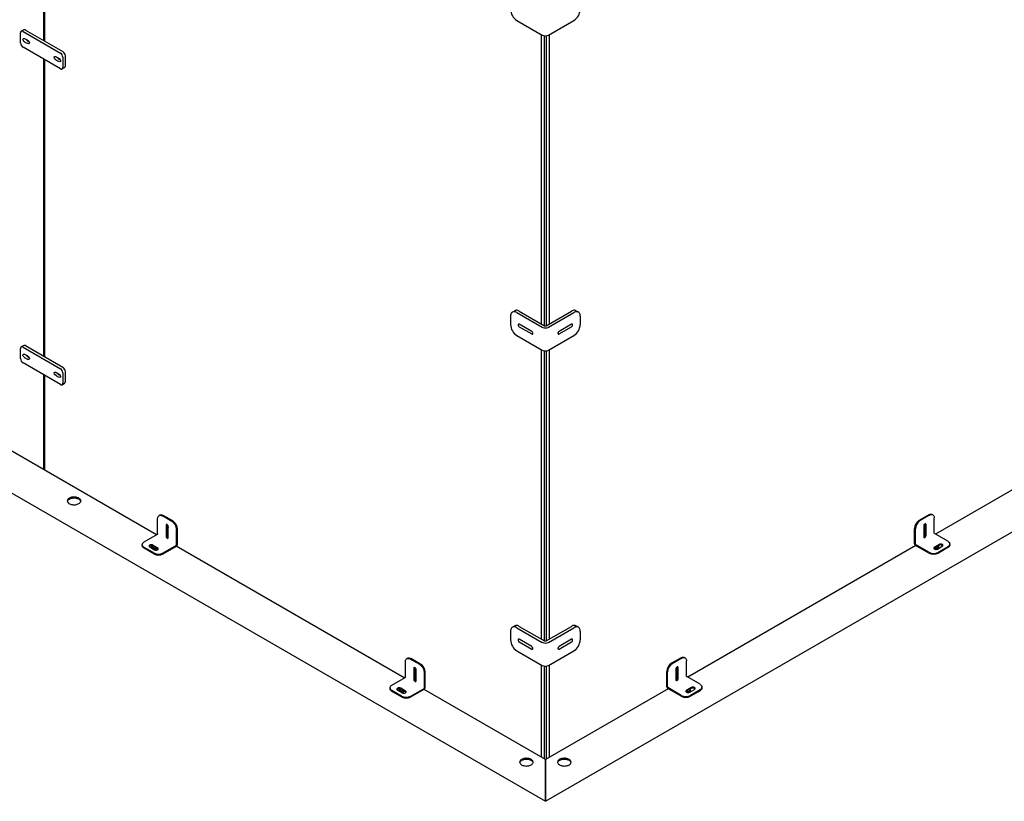
# Model space of a CAD drawing. Units: inches. Extents: x 1405 to 3218, y 39 to 1417.
# Drawn here: x 2852 to 2962, y 766 to 853 of the extents above; entities that cross this region are included whole.
import ezdxf

# ---------------------------------------------------------------- set-up
doc = ezdxf.new("R2010")
doc.units = ezdxf.units.IN
doc.header["$LTSCALE"] = 96
doc.header["$MEASUREMENT"] = 0

msp = doc.modelspace()

# ---------------------------------------------------------------- linework, layer by layer
at = {"color": 7, "linetype": 'Continuous', "lineweight": 25}
for p, q in [((2854.44, 850.94), (2854.44, 884.13)), ((2854.53, 884.08), (2854.53, 850.89)), ((2907.33, 853.18), (2910.15, 851.55)), ((2910.88, 851.55), (2913.71, 853.18)), ((2852.21, 852.13), (2851.93, 851.97)), ((2852.13, 851.95), (2856.31, 849.54)), ((2852.41, 852.11), (2856.59, 849.7)), ((2851.85, 850.67), (2851.85, 851.79)), ((2910.07, 819.27), (2910.07, 851.59)), ((2910.4, 819.08), (2910.4, 851.47)), ((2910.64, 819.09), (2910.64, 851.47)), ((2910.98, 819.28), (2910.98, 851.6)), ((2856.31, 847.78), (2852.13, 850.19)), ((2854.44, 815.67), (2854.44, 848.85)), ((2854.53, 848.8), (2854.53, 815.62)), ((2856.59, 849.06), (2856.59, 847.94)), ((2856.86, 849.22), (2856.86, 848.1)), ((2856.5, 847.76), (2856.78, 847.92)), ((2910.52, 765.93), (3052.95, 848.15)), ((2800.96, 829.17), (2910.52, 765.93)), ((2906.62, 820.13), (2906.62, 819.19)), ((2907.1, 820.75), (2906.83, 820.59)), ((2907.33, 820.54), (2910.15, 818.91)), ((2907.6, 820.7), (2910.43, 819.07)), ((2910.6, 819.07), (2913.43, 820.7)), ((2910.88, 818.91), (2913.71, 820.54)), ((2914.21, 820.59), (2913.93, 820.75)), ((2914.41, 820.13), (2914.41, 819.19)), ((2908.99, 818.44), (2907.59, 819.24)), ((2907.59, 818.95), (2908.99, 818.15)), ((2913.44, 819.24), (2912.05, 818.44)), ((2912.05, 818.15), (2913.44, 818.95)), ((2907.33, 817.96), (2910.15, 816.33)), ((2910.88, 816.33), (2913.71, 817.96)), ((2852.21, 816.86), (2851.93, 816.7)), ((2852.13, 816.68), (2856.31, 814.27)), ((2852.41, 816.84), (2856.59, 814.43)), ((2851.85, 815.39), (2851.85, 816.52)), ((2910.07, 784.06), (2910.07, 816.38)), ((2910.4, 783.87), (2910.4, 816.25)), ((2910.64, 783.87), (2910.64, 816.26)), ((2910.98, 784.07), (2910.98, 816.39)), ((2856.31, 812.5), (2852.13, 814.91)), ((2854.44, 802.97), (2854.44, 813.58)), ((2854.53, 813.53), (2854.53, 802.92)), ((2856.59, 813.79), (2856.59, 812.66)), ((2856.86, 813.95), (2856.86, 812.82)), ((2856.5, 812.48), (2856.78, 812.64)), ((2867.04, 795.7), (2841.3, 810.56)), ((2979.82, 810.61), (2954.13, 795.78)), ((2867.42, 797.91), (2867.34, 797.86)), ((2953.38, 797.95), (2952.32, 797.34)), ((2953.46, 797.9), (2952.4, 797.29)), ((2953.84, 797.94), (2953.75, 797.99)), ((2867.18, 795.8), (2867.18, 797.52)), ((2868.77, 797.21), (2867.71, 797.82)), ((2868.86, 797.26), (2867.8, 797.87)), ((2868.2, 796.82), (2868.2, 795.6)), ((2952.97, 795.68), (2952.97, 796.9)), ((2953.06, 795.63), (2953.06, 796.85)), ((2953.99, 795.88), (2953.99, 797.6)), ((2865.68, 794.91), (2867.17, 795.77)), ((2868.12, 796.77), (2868.12, 795.55)), ((2868.37, 795.4), (2868.37, 796.63)), ((2869.3, 794.57), (2869.3, 796.29)), ((2869.39, 794.62), (2869.39, 796.34)), ((2951.79, 794.7), (2951.79, 796.42)), ((2951.87, 794.65), (2951.87, 796.37)), ((2952.81, 796.71), (2952.81, 795.48)), ((2955.5, 794.99), (2954.01, 795.85)), ((2865.46, 794.6), (2865.46, 794.5)), ((2953.38, 793.76), (2951.89, 794.62)), ((2954.53, 794.63), (2954, 794.32)), ((2955.72, 794.58), (2955.72, 794.68)), ((2866.74, 793.68), (2865.68, 794.29)), ((2866.74, 793.58), (2865.68, 794.2)), ((2866.29, 794.35), (2866.83, 794.04)), ((2866.48, 794.36), (2866.48, 794.31)), ((2867.18, 794.24), (2866.65, 794.55)), ((2866.96, 794.27), (2866.7, 794.42)), ((2867.18, 794.15), (2867.08, 794.2)), ((2867.8, 793.68), (2869.29, 794.54)), ((2867.8, 793.58), (2869.29, 794.44)), ((2894.74, 779.71), (2869.25, 794.42)), ((2951.92, 794.5), (2926.43, 779.79)), ((2953.38, 793.67), (2951.89, 794.53)), ((2954.29, 794.39), (2954.03, 794.25)), ((2954.35, 794.12), (2954.88, 794.43)), ((2954.53, 794.53), (2954.41, 794.47)), ((2955.5, 794.38), (2954.44, 793.76)), ((2955.5, 794.28), (2954.44, 793.67)), ((2954.51, 794.29), (2954.51, 794.34)), ((2906.62, 784.91), (2906.62, 783.98)), ((2907.1, 785.53), (2906.83, 785.37)), ((2907.33, 785.32), (2910.15, 783.69)), ((2907.6, 785.48), (2910.43, 783.85)), ((2910.6, 783.85), (2913.43, 785.48)), ((2910.88, 783.69), (2913.71, 785.32)), ((2914.21, 785.37), (2913.93, 785.53)), ((2914.41, 784.91), (2914.41, 783.98)), ((2908.99, 783.22), (2907.59, 784.03)), ((2907.59, 783.74), (2908.99, 782.93)), ((2913.44, 784.03), (2912.05, 783.22)), ((2912.05, 782.93), (2913.44, 783.74)), ((2907.33, 782.75), (2910.15, 781.12)), ((2910.88, 781.12), (2913.71, 782.75)), ((2894.88, 779.81), (2894.88, 781.53)), ((2895.12, 781.92), (2895.04, 781.87)), ((2896.47, 781.22), (2895.41, 781.83)), ((2896.56, 781.27), (2895.49, 781.88)), ((2925.68, 781.96), (2924.62, 781.35)), ((2925.76, 781.91), (2924.7, 781.3)), ((2926.14, 781.95), (2926.05, 782)), ((2926.29, 779.89), (2926.29, 781.61)), ((2895.82, 780.78), (2895.82, 779.56)), ((2895.9, 780.83), (2895.9, 779.61)), ((2896.07, 779.41), (2896.07, 780.64)), ((2897, 778.58), (2897, 780.3)), ((2897.09, 778.63), (2897.09, 780.35)), ((2910.07, 770.86), (2910.07, 781.17)), ((2910.4, 770.66), (2910.4, 781.04)), ((2910.64, 770.67), (2910.64, 781.04)), ((2910.98, 770.86), (2910.98, 781.17)), ((2924.09, 778.71), (2924.09, 780.43)), ((2924.17, 778.66), (2924.17, 780.38)), ((2925.11, 780.72), (2925.11, 779.49)), ((2925.27, 779.69), (2925.27, 780.91)), ((2925.36, 779.64), (2925.36, 780.86)), ((2893.37, 778.92), (2894.86, 779.78)), ((2927.8, 779), (2926.31, 779.86)), ((2893.15, 778.61), (2893.15, 778.51)), ((2894.43, 777.69), (2893.37, 778.31)), ((2894.43, 777.59), (2893.37, 778.21)), ((2893.99, 778.36), (2894.52, 778.05)), ((2894.15, 778.39), (2894.15, 778.34)), ((2894.88, 778.25), (2894.35, 778.56)), ((2894.62, 778.3), (2894.37, 778.45)), ((2894.88, 778.16), (2894.74, 778.23)), ((2895.49, 777.69), (2896.98, 778.55)), ((2895.49, 777.59), (2896.98, 778.45)), ((2910.52, 770.6), (2896.95, 778.43)), ((2924.23, 778.51), (2910.52, 770.6)), ((2925.68, 777.77), (2924.19, 778.63)), ((2925.68, 777.68), (2924.19, 778.54)), ((2926.3, 778.24), (2926.28, 778.23)), ((2926.83, 778.64), (2926.3, 778.34)), ((2926.53, 778.37), (2926.3, 778.24)), ((2926.65, 778.13), (2927.18, 778.44)), ((2926.83, 778.54), (2926.66, 778.45)), ((2927.8, 778.39), (2926.74, 777.77)), ((2927.8, 778.29), (2926.74, 777.68)), ((2926.75, 778.27), (2926.75, 778.31)), ((2928.02, 778.59), (2928.02, 778.69)), ((2910.52, 770.6), (2910.52, 770.52)), ((2910.52, 770.52), (2910.52, 770.6)), ((2910.52, 767.64), (2910.52, 770.52)), ((2910.52, 770.52), (2910.52, 767.64)), ((2910.52, 767.64), (2910.52, 767.25)), ((2910.52, 767.25), (2910.52, 767.64)), ((2910.52, 767.25), (2910.52, 766.01)), ((2910.52, 766.01), (2910.52, 767.25)), ((2910.52, 766.01), (2910.52, 765.93)), ((2910.52, 765.93), (2910.52, 766.01))]:
    msp.add_line(p, q, dxfattribs=at)
at = {"color": 7, "linetype": 'Continuous', "lineweight": 25, "flags": 128}
for points in [[(2852.13, 851.95), (2852.08, 851.98), (2852.03, 851.99), (2851.98, 851.99), (2851.93, 851.97), (2851.9, 851.94), (2851.87, 851.9), (2851.86, 851.85), (2851.85, 851.79)], [(2856.31, 847.78), (2856.36, 847.75), (2856.41, 847.74), (2856.46, 847.74), (2856.5, 847.76), (2856.54, 847.78), (2856.56, 847.83), (2856.58, 847.88), (2856.59, 847.94)], [(2907.33, 820.54), (2907.24, 820.58), (2907.16, 820.61), (2907.08, 820.63), (2907, 820.63), (2906.92, 820.62), (2906.86, 820.6), (2906.8, 820.57), (2906.74, 820.52), (2906.7, 820.46), (2906.67, 820.39), (2906.64, 820.31), (2906.62, 820.22), (2906.62, 820.13)], [(2907.6, 820.7), (2907.52, 820.74), (2907.44, 820.77), (2907.35, 820.79), (2907.28, 820.79), (2907.2, 820.78), (2907.14, 820.76), (2907.1, 820.75)], [(2913.93, 820.75), (2913.9, 820.76), (2913.83, 820.78), (2913.76, 820.79), (2913.68, 820.79), (2913.6, 820.77), (2913.51, 820.74), (2913.43, 820.7)], [(2914.41, 820.13), (2914.41, 820.22), (2914.39, 820.31), (2914.37, 820.39), (2914.33, 820.46), (2914.29, 820.52), (2914.24, 820.57), (2914.18, 820.6), (2914.11, 820.62), (2914.04, 820.63), (2913.96, 820.63), (2913.88, 820.61), (2913.79, 820.58), (2913.71, 820.54)], [(2907.59, 819.24), (2907.56, 819.26), (2907.53, 819.26), (2907.5, 819.25), (2907.48, 819.22), (2907.47, 819.19), (2907.47, 819.15), (2907.48, 819.1), (2907.5, 819.06), (2907.53, 819.01), (2907.56, 818.98), (2907.59, 818.95)], [(2913.44, 818.95), (2913.47, 818.98), (2913.51, 819.01), (2913.53, 819.06), (2913.55, 819.1), (2913.56, 819.15), (2913.56, 819.19), (2913.55, 819.22), (2913.53, 819.25), (2913.51, 819.26), (2913.47, 819.26), (2913.44, 819.24)], [(2908.99, 818.15), (2909.02, 818.13), (2909.05, 818.13), (2909.08, 818.14), (2909.1, 818.17), (2909.11, 818.2), (2909.11, 818.24), (2909.1, 818.29), (2909.08, 818.33), (2909.05, 818.37), (2909.02, 818.41), (2908.99, 818.44)], [(2912.05, 818.44), (2912.01, 818.41), (2911.98, 818.37), (2911.95, 818.33), (2911.93, 818.29), (2911.92, 818.24), (2911.92, 818.2), (2911.93, 818.17), (2911.95, 818.14), (2911.98, 818.13), (2912.01, 818.13), (2912.05, 818.15)], [(2852.13, 816.68), (2852.08, 816.7), (2852.03, 816.72), (2851.98, 816.71), (2851.93, 816.7), (2851.9, 816.67), (2851.87, 816.63), (2851.86, 816.58), (2851.85, 816.52)], [(2856.31, 812.5), (2856.36, 812.48), (2856.41, 812.46), (2856.46, 812.47), (2856.5, 812.48), (2856.54, 812.51), (2856.56, 812.55), (2856.58, 812.6), (2856.59, 812.66)], [(2857.31, 799.8), (2857.24, 799.75), (2857.18, 799.71), (2857.14, 799.65), (2857.11, 799.6), (2857.09, 799.54), (2857.09, 799.48), (2857.1, 799.42), (2857.12, 799.36), (2857.16, 799.31), (2857.21, 799.26), (2857.27, 799.21), (2857.34, 799.17), (2857.43, 799.13), (2857.51, 799.1), (2857.61, 799.08), (2857.71, 799.07), (2857.81, 799.06), (2857.91, 799.06), (2858.01, 799.07), (2858.11, 799.09), (2858.2, 799.12), (2858.29, 799.15), (2858.37, 799.19), (2858.43, 799.23), (2858.49, 799.28), (2858.53, 799.33), (2858.57, 799.39), (2858.58, 799.45), (2858.59, 799.51), (2858.58, 799.57), (2858.55, 799.62), (2858.51, 799.68), (2858.46, 799.73), (2858.4, 799.78), (2858.33, 799.82), (2858.25, 799.85), (2858.16, 799.88), (2858.06, 799.91), (2857.96, 799.92), (2857.86, 799.93), (2857.76, 799.92), (2857.66, 799.91), (2857.56, 799.9), (2857.47, 799.87), (2857.38, 799.84), (2857.31, 799.8)], [(2857.09, 799.44), (2857.11, 799.49), (2857.14, 799.55), (2857.18, 799.6), (2857.24, 799.65), (2857.31, 799.7), (2857.38, 799.74), (2857.47, 799.77), (2857.56, 799.79), (2857.66, 799.81), (2857.76, 799.82), (2857.86, 799.82), (2857.96, 799.82), (2858.06, 799.8), (2858.16, 799.78), (2858.25, 799.75), (2858.33, 799.72), (2858.4, 799.68), (2858.46, 799.63), (2858.51, 799.58), (2858.55, 799.52), (2858.58, 799.46), (2858.58, 799.44)], [(2867.18, 797.52), (2867.19, 797.6), (2867.2, 797.68), (2867.23, 797.74), (2867.27, 797.8), (2867.31, 797.84), (2867.37, 797.87), (2867.43, 797.89), (2867.49, 797.89), (2867.56, 797.88), (2867.64, 797.86), (2867.71, 797.82)], [(2867.42, 797.91), (2867.45, 797.92), (2867.51, 797.94), (2867.58, 797.94), (2867.65, 797.93), (2867.72, 797.91), (2867.8, 797.87)], [(2953.38, 797.95), (2953.45, 797.99), (2953.53, 798.01), (2953.6, 798.02), (2953.66, 798.02), (2953.72, 798), (2953.75, 797.99)], [(2953.46, 797.9), (2953.54, 797.94), (2953.61, 797.96), (2953.68, 797.98), (2953.75, 797.97), (2953.81, 797.95), (2953.86, 797.92), (2953.91, 797.88), (2953.94, 797.82), (2953.97, 797.76), (2953.99, 797.68), (2953.99, 797.6)], [(2868.37, 796.63), (2868.36, 796.67), (2868.35, 796.72), (2868.33, 796.76), (2868.3, 796.8), (2868.26, 796.83), (2868.23, 796.85), (2868.19, 796.86), (2868.16, 796.86), (2868.14, 796.84), (2868.12, 796.81), (2868.12, 796.77)], [(2868.21, 796.86), (2868.21, 796.86), (2868.2, 796.82)], [(2953.06, 796.85), (2953.05, 796.89), (2953.04, 796.92), (2953.01, 796.94), (2952.98, 796.94), (2952.95, 796.93), (2952.91, 796.91), (2952.88, 796.88), (2952.85, 796.84), (2952.83, 796.8), (2952.81, 796.75), (2952.81, 796.71)], [(2952.97, 796.9), (2952.97, 796.94), (2952.97, 796.94)], [(2868.37, 796.59), (2868.37, 796.55), (2868.37, 796.52)], [(2865.68, 794.29), (2865.61, 794.34), (2865.55, 794.39), (2865.5, 794.45), (2865.47, 794.51), (2865.46, 794.57), (2865.46, 794.63), (2865.47, 794.69), (2865.5, 794.75), (2865.55, 794.81), (2865.61, 794.86), (2865.68, 794.91)], [(2866.65, 794.55), (2866.6, 794.57), (2866.55, 794.59), (2866.49, 794.59), (2866.43, 794.59), (2866.37, 794.58), (2866.32, 794.56), (2866.27, 794.54), (2866.24, 794.51), (2866.23, 794.47), (2866.22, 794.44), (2866.23, 794.4), (2866.26, 794.37), (2866.29, 794.35)], [(2868.12, 795.55), (2868.12, 795.5), (2868.14, 795.46), (2868.16, 795.41), (2868.19, 795.37), (2868.23, 795.34), (2868.26, 795.32), (2868.3, 795.31), (2868.33, 795.32), (2868.35, 795.34), (2868.36, 795.36), (2868.37, 795.4)], [(2952.81, 795.48), (2952.81, 795.45), (2952.83, 795.42), (2952.85, 795.4), (2952.88, 795.39), (2952.91, 795.4), (2952.95, 795.42), (2952.98, 795.45), (2953.01, 795.49), (2953.04, 795.54), (2953.05, 795.58), (2953.06, 795.63)], [(2954.88, 794.43), (2954.92, 794.45), (2954.94, 794.49), (2954.95, 794.52), (2954.95, 794.56), (2954.93, 794.59), (2954.9, 794.62), (2954.86, 794.64), (2954.81, 794.66), (2954.75, 794.67), (2954.69, 794.67), (2954.63, 794.67), (2954.57, 794.65), (2954.53, 794.63)], [(2955.5, 794.99), (2955.57, 794.94), (2955.63, 794.89), (2955.67, 794.83), (2955.7, 794.77), (2955.72, 794.71), (2955.72, 794.65), (2955.7, 794.59), (2955.67, 794.53), (2955.63, 794.47), (2955.57, 794.42), (2955.5, 794.38)], [(2865.68, 794.2), (2865.61, 794.24), (2865.55, 794.3), (2865.5, 794.35), (2865.47, 794.41), (2865.46, 794.47), (2865.46, 794.5)], [(2866.56, 794.48), (2866.55, 794.49), (2866.49, 794.49), (2866.43, 794.49), (2866.37, 794.48), (2866.32, 794.46), (2866.27, 794.44), (2866.24, 794.41), (2866.24, 794.4)], [(2866.62, 794.51), (2866.6, 794.51), (2866.55, 794.48), (2866.52, 794.45), (2866.49, 794.41), (2866.48, 794.37), (2866.48, 794.33), (2866.5, 794.29), (2866.53, 794.26), (2866.58, 794.23), (2866.63, 794.2), (2866.69, 794.18), (2866.76, 794.17), (2866.83, 794.17), (2866.89, 794.18)], [(2866.7, 794.47), (2866.7, 794.47), (2866.66, 794.45), (2866.63, 794.42), (2866.6, 794.39), (2866.6, 794.36), (2866.6, 794.33), (2866.63, 794.3), (2866.66, 794.28), (2866.7, 794.26), (2866.75, 794.24), (2866.81, 794.24), (2866.86, 794.24)], [(2866.83, 794.04), (2866.87, 794.02), (2866.93, 794), (2866.99, 794), (2867.05, 794), (2867.1, 794.01), (2867.16, 794.03), (2867.2, 794.05), (2867.23, 794.08), (2867.25, 794.12), (2867.25, 794.15), (2867.24, 794.18), (2867.22, 794.22), (2867.18, 794.24)], [(2867.24, 794.09), (2867.22, 794.12), (2867.18, 794.15)], [(2954, 794.32), (2953.96, 794.3), (2953.93, 794.27), (2953.92, 794.23), (2953.93, 794.2), (2953.94, 794.16), (2953.98, 794.13), (2954.02, 794.11), (2954.07, 794.09), (2954.13, 794.08), (2954.19, 794.08), (2954.25, 794.09), (2954.3, 794.1), (2954.35, 794.12)], [(2953.93, 794.21), (2953.97, 794.19), (2954.03, 794.17), (2954.1, 794.15), (2954.16, 794.15), (2954.23, 794.15), (2954.3, 794.16), (2954.36, 794.18), (2954.41, 794.2), (2954.46, 794.23), (2954.49, 794.27), (2954.5, 794.31), (2954.51, 794.35), (2954.5, 794.38), (2954.47, 794.42), (2954.44, 794.45), (2954.39, 794.48), (2954.36, 794.49)], [(2954, 794.28), (2954, 794.27), (2954.03, 794.25), (2954.07, 794.23), (2954.13, 794.22), (2954.18, 794.21), (2954.24, 794.22), (2954.29, 794.23), (2954.33, 794.25), (2954.36, 794.27), (2954.38, 794.3), (2954.39, 794.34), (2954.38, 794.37), (2954.36, 794.4), (2954.33, 794.42), (2954.29, 794.44), (2954.29, 794.44)], [(2954.94, 794.48), (2954.93, 794.49), (2954.9, 794.52), (2954.86, 794.54), (2954.81, 794.56), (2954.75, 794.57), (2954.69, 794.58), (2954.63, 794.57), (2954.57, 794.55), (2954.53, 794.53)], [(2955.72, 794.58), (2955.72, 794.55), (2955.7, 794.49), (2955.67, 794.43), (2955.63, 794.38), (2955.57, 794.32), (2955.5, 794.28)], [(2907.33, 785.32), (2907.24, 785.37), (2907.16, 785.4), (2907.08, 785.41), (2907, 785.42), (2906.92, 785.41), (2906.86, 785.39), (2906.8, 785.35), (2906.74, 785.31), (2906.7, 785.25), (2906.67, 785.18), (2906.64, 785.1), (2906.62, 785.01), (2906.62, 784.91)], [(2907.6, 785.48), (2907.52, 785.53), (2907.44, 785.56), (2907.35, 785.58), (2907.28, 785.58), (2907.2, 785.57), (2907.14, 785.55), (2907.1, 785.53)], [(2913.93, 785.53), (2913.9, 785.55), (2913.83, 785.57), (2913.76, 785.58), (2913.68, 785.58), (2913.6, 785.56), (2913.51, 785.53), (2913.43, 785.48)], [(2914.41, 784.91), (2914.41, 785.01), (2914.39, 785.1), (2914.37, 785.18), (2914.33, 785.25), (2914.29, 785.31), (2914.24, 785.35), (2914.18, 785.39), (2914.11, 785.41), (2914.04, 785.42), (2913.96, 785.41), (2913.88, 785.4), (2913.79, 785.37), (2913.71, 785.32)], [(2907.59, 784.03), (2907.56, 784.04), (2907.53, 784.04), (2907.5, 784.03), (2907.48, 784.01), (2907.47, 783.97), (2907.47, 783.93), (2907.48, 783.89), (2907.5, 783.84), (2907.53, 783.8), (2907.56, 783.76), (2907.59, 783.74)], [(2913.44, 783.74), (2913.47, 783.76), (2913.51, 783.8), (2913.53, 783.84), (2913.55, 783.89), (2913.56, 783.93), (2913.56, 783.97), (2913.55, 784.01), (2913.53, 784.03), (2913.51, 784.04), (2913.47, 784.04), (2913.44, 784.03)], [(2908.99, 782.93), (2909.02, 782.92), (2909.05, 782.92), (2909.08, 782.93), (2909.1, 782.95), (2909.11, 782.99), (2909.11, 783.03), (2909.1, 783.07), (2909.08, 783.12), (2909.05, 783.16), (2909.02, 783.2), (2908.99, 783.22)], [(2912.05, 783.22), (2912.01, 783.2), (2911.98, 783.16), (2911.95, 783.12), (2911.93, 783.07), (2911.92, 783.03), (2911.92, 782.99), (2911.93, 782.95), (2911.95, 782.93), (2911.98, 782.92), (2912.01, 782.92), (2912.05, 782.93)], [(2894.88, 781.53), (2894.89, 781.61), (2894.9, 781.69), (2894.93, 781.75), (2894.96, 781.81), (2895.01, 781.85), (2895.06, 781.88), (2895.12, 781.9), (2895.19, 781.9), (2895.26, 781.89), (2895.33, 781.87), (2895.41, 781.83)], [(2895.12, 781.92), (2895.15, 781.93), (2895.21, 781.95), (2895.27, 781.95), (2895.35, 781.94), (2895.42, 781.92), (2895.49, 781.88)], [(2925.68, 781.96), (2925.76, 782), (2925.83, 782.02), (2925.9, 782.03), (2925.97, 782.03), (2926.03, 782.01), (2926.05, 782)], [(2925.76, 781.91), (2925.84, 781.95), (2925.91, 781.98), (2925.98, 781.99), (2926.05, 781.98), (2926.11, 781.96), (2926.17, 781.93), (2926.21, 781.89), (2926.25, 781.83), (2926.27, 781.77), (2926.29, 781.69), (2926.29, 781.61)], [(2896.07, 780.64), (2896.06, 780.68), (2896.05, 780.73), (2896.02, 780.77), (2895.99, 780.81), (2895.96, 780.84), (2895.92, 780.86), (2895.89, 780.87), (2895.86, 780.87), (2895.83, 780.85), (2895.82, 780.82), (2895.82, 780.78)], [(2895.91, 780.87), (2895.91, 780.87), (2895.9, 780.83)], [(2925.36, 780.86), (2925.35, 780.9), (2925.34, 780.93), (2925.32, 780.95), (2925.29, 780.95), (2925.25, 780.94), (2925.22, 780.92), (2925.18, 780.89), (2925.15, 780.85), (2925.13, 780.81), (2925.11, 780.76), (2925.11, 780.72)], [(2925.27, 780.91), (2925.27, 780.95), (2925.27, 780.95)], [(2895.82, 779.56), (2895.82, 779.51), (2895.83, 779.47), (2895.86, 779.42), (2895.89, 779.38), (2895.92, 779.35), (2895.96, 779.33), (2895.99, 779.32), (2896.02, 779.33), (2896.05, 779.35), (2896.06, 779.37), (2896.07, 779.41)], [(2925.11, 779.49), (2925.11, 779.46), (2925.13, 779.43), (2925.15, 779.41), (2925.18, 779.4), (2925.22, 779.41), (2925.25, 779.43), (2925.29, 779.46), (2925.32, 779.5), (2925.34, 779.55), (2925.35, 779.6), (2925.36, 779.64)], [(2893.37, 778.21), (2893.3, 778.25), (2893.25, 778.31), (2893.2, 778.36), (2893.17, 778.42), (2893.16, 778.48), (2893.15, 778.51)], [(2893.37, 778.31), (2893.3, 778.35), (2893.25, 778.4), (2893.2, 778.46), (2893.17, 778.52), (2893.16, 778.58), (2893.16, 778.64), (2893.17, 778.7), (2893.2, 778.76), (2893.25, 778.82), (2893.3, 778.87), (2893.37, 778.92)], [(2894.35, 778.56), (2894.3, 778.58), (2894.24, 778.6), (2894.18, 778.6), (2894.12, 778.6), (2894.07, 778.59), (2894.01, 778.57), (2893.97, 778.55), (2893.94, 778.52), (2893.92, 778.48), (2893.92, 778.45), (2893.93, 778.42), (2893.96, 778.38), (2893.99, 778.36)], [(2894.21, 778.5), (2894.18, 778.5), (2894.12, 778.5), (2894.07, 778.49), (2894.01, 778.47), (2893.97, 778.45), (2893.94, 778.42), (2893.93, 778.41)], [(2894.27, 778.54), (2894.27, 778.54), (2894.22, 778.51), (2894.18, 778.48), (2894.16, 778.44), (2894.15, 778.4), (2894.15, 778.36), (2894.17, 778.32), (2894.2, 778.29), (2894.24, 778.26)], [(2894.37, 778.5), (2894.37, 778.5), (2894.32, 778.48), (2894.29, 778.45), (2894.27, 778.42), (2894.26, 778.39), (2894.27, 778.36), (2894.29, 778.33), (2894.32, 778.3)], [(2894.52, 778.05), (2894.57, 778.03), (2894.63, 778.01), (2894.68, 778.01), (2894.74, 778.01), (2894.8, 778.02), (2894.85, 778.04), (2894.9, 778.06), (2894.93, 778.09), (2894.95, 778.13), (2894.95, 778.16), (2894.94, 778.19), (2894.91, 778.23), (2894.88, 778.25)], [(2894.93, 778.1), (2894.91, 778.13), (2894.88, 778.16)], [(2926.3, 778.34), (2926.26, 778.31), (2926.24, 778.28), (2926.23, 778.24), (2926.23, 778.21), (2926.25, 778.17), (2926.28, 778.14), (2926.32, 778.12), (2926.37, 778.1), (2926.43, 778.09), (2926.49, 778.09), (2926.55, 778.1), (2926.6, 778.11), (2926.65, 778.13)], [(2926.25, 778.25), (2926.28, 778.23), (2926.32, 778.21), (2926.37, 778.2), (2926.43, 778.19), (2926.48, 778.2), (2926.53, 778.21), (2926.58, 778.23), (2926.61, 778.25), (2926.63, 778.28), (2926.64, 778.31), (2926.63, 778.35), (2926.61, 778.37), (2926.58, 778.4), (2926.53, 778.42), (2926.53, 778.42)], [(2926.28, 778.14), (2926.34, 778.13), (2926.41, 778.12), (2926.48, 778.13), (2926.54, 778.14), (2926.61, 778.15), (2926.66, 778.18), (2926.7, 778.21), (2926.73, 778.25), (2926.75, 778.28), (2926.75, 778.32), (2926.74, 778.36), (2926.72, 778.4), (2926.68, 778.43), (2926.63, 778.46), (2926.61, 778.47)], [(2927.18, 778.44), (2927.22, 778.47), (2927.24, 778.5), (2927.25, 778.53), (2927.25, 778.57), (2927.23, 778.6), (2927.2, 778.63), (2927.16, 778.65), (2927.11, 778.67), (2927.05, 778.68), (2926.99, 778.68), (2926.93, 778.68), (2926.88, 778.66), (2926.83, 778.64)], [(2927.24, 778.49), (2927.23, 778.5), (2927.2, 778.53), (2927.16, 778.56), (2927.11, 778.57), (2927.05, 778.58), (2926.99, 778.59), (2926.93, 778.58), (2926.88, 778.57), (2926.83, 778.54)], [(2927.8, 779), (2927.87, 778.95), (2927.93, 778.9), (2927.97, 778.84), (2928, 778.78), (2928.02, 778.72), (2928.02, 778.66), (2928, 778.6), (2927.97, 778.54), (2927.93, 778.49), (2927.87, 778.43), (2927.8, 778.39)], [(2928.02, 778.59), (2928.02, 778.56), (2928, 778.5), (2927.97, 778.44), (2927.93, 778.39), (2927.87, 778.34), (2927.8, 778.29)], [(2907.86, 770.61), (2907.8, 770.57), (2907.74, 770.52), (2907.7, 770.47), (2907.67, 770.41), (2907.65, 770.35), (2907.65, 770.29), (2907.66, 770.23), (2907.68, 770.18), (2907.72, 770.12), (2907.77, 770.07), (2907.83, 770.02), (2907.9, 769.98), (2907.98, 769.94), (2908.07, 769.92), (2908.17, 769.89), (2908.27, 769.88), (2908.37, 769.87), (2908.47, 769.88), (2908.57, 769.89), (2908.67, 769.9), (2908.76, 769.93), (2908.85, 769.96), (2908.93, 770), (2908.99, 770.04), (2909.05, 770.09), (2909.09, 770.15), (2909.12, 770.2), (2909.14, 770.26), (2909.14, 770.32), (2909.13, 770.38), (2909.11, 770.44), (2909.07, 770.49), (2909.02, 770.54), (2908.96, 770.59), (2908.89, 770.63), (2908.81, 770.67), (2908.72, 770.7), (2908.62, 770.72), (2908.52, 770.73), (2908.42, 770.74), (2908.32, 770.74), (2908.22, 770.73), (2908.12, 770.71), (2908.03, 770.68), (2907.94, 770.65), (2907.86, 770.61)], [(2907.65, 770.26), (2907.67, 770.31), (2907.7, 770.36), (2907.74, 770.42), (2907.8, 770.47), (2907.86, 770.51), (2907.94, 770.55), (2908.03, 770.58), (2908.12, 770.61), (2908.22, 770.62), (2908.32, 770.63), (2908.42, 770.64), (2908.52, 770.63), (2908.62, 770.62), (2908.72, 770.6), (2908.81, 770.57), (2908.89, 770.53), (2908.96, 770.49), (2909.02, 770.44), (2909.07, 770.39), (2909.11, 770.34), (2909.13, 770.28), (2909.14, 770.26)], [(2913.17, 770.61), (2913.09, 770.65), (2913.01, 770.68), (2912.91, 770.71), (2912.82, 770.73), (2912.71, 770.74), (2912.61, 770.74), (2912.51, 770.73), (2912.41, 770.72), (2912.32, 770.7), (2912.23, 770.67), (2912.14, 770.63), (2912.07, 770.59), (2912.01, 770.54), (2911.96, 770.49), (2911.92, 770.44), (2911.9, 770.38), (2911.89, 770.32), (2911.89, 770.26), (2911.91, 770.2), (2911.94, 770.15), (2911.98, 770.09), (2912.04, 770.04), (2912.11, 770), (2912.18, 769.96), (2912.27, 769.93), (2912.36, 769.9), (2912.46, 769.89), (2912.56, 769.88), (2912.66, 769.87), (2912.77, 769.88), (2912.86, 769.89), (2912.96, 769.92), (2913.05, 769.94), (2913.13, 769.98), (2913.2, 770.02), (2913.27, 770.07), (2913.32, 770.12), (2913.35, 770.18), (2913.38, 770.23), (2913.39, 770.29), (2913.38, 770.35), (2913.37, 770.41), (2913.34, 770.47), (2913.29, 770.52), (2913.24, 770.57), (2913.17, 770.61)], [(2911.89, 770.26), (2911.9, 770.28), (2911.92, 770.34), (2911.96, 770.39), (2912.01, 770.44), (2912.07, 770.49), (2912.14, 770.53), (2912.23, 770.57), (2912.32, 770.6), (2912.41, 770.62), (2912.51, 770.63), (2912.61, 770.64), (2912.71, 770.63), (2912.82, 770.62), (2912.91, 770.61), (2913.01, 770.58), (2913.09, 770.55), (2913.17, 770.51), (2913.24, 770.47), (2913.29, 770.42), (2913.34, 770.36), (2913.37, 770.31), (2913.38, 770.26)]]:
    msp.add_lwpolyline(points, dxfattribs=at)
at = {"color": 7, "linetype": 'Continuous', "lineweight": 25}
for centre, radius, start, end in [((2908.15, 854.47), 1.53, 182.5201, 237.4799), ((2912.88, 854.47), 1.53, 302.5202, 357.4798), ((2852.29, 851.95), 0.198, 54.3824, 114.3071), ((2910.52, 852.25), 0.794, 242.4805, 297.5195), ((2852.46, 850.7), 0.605, 182.6055, 237.3945), ((2856.26, 849.19), 0.605, 2.6055, 57.3945), ((2855.98, 849.03), 0.605, 2.6055, 57.3945), ((2856.68, 848.07), 0.189, 304.0564, 7.2558), ((2908.15, 819.26), 1.53, 182.5201, 237.4799), ((2910.52, 819.61), 0.794, 242.4805, 297.5195), ((2910.52, 819.24), 0.192, 242.6097, 297.3903), ((2912.88, 819.26), 1.53, 302.5202, 357.4798), ((2852.29, 816.68), 0.198, 54.3824, 114.3071), ((2910.52, 817.04), 0.794, 242.4805, 297.5195), ((2852.46, 815.42), 0.605, 182.6055, 237.3945), ((2856.26, 813.92), 0.605, 2.6055, 57.3945), ((2855.98, 813.76), 0.605, 2.6055, 57.3945), ((2856.68, 812.8), 0.189, 304.0564, 7.2558), ((2868.16, 796.24), 1.15, 2.4873, 57.5127), ((2868.24, 796.29), 1.15, 2.4873, 57.5127), ((2952.93, 796.37), 1.15, 122.4871, 177.5129), ((2953.02, 796.32), 1.15, 122.4871, 177.5129), ((2867.15, 795.8), 0.0369, 302.6055, 357.3945), ((2868.27, 796.38), 0.28, 69.1183, 103.5159), ((2868.93, 796.38), 0.886, 214.6107, 230.4989), ((2952.78, 796.45), 0.212, 27.1147, 83.8718), ((2952.02, 796.46), 0.999, 321.4908, 341.516), ((2954.03, 795.88), 0.0369, 182.6055, 237.3945), ((2868.45, 795.59), 0.246, 179.7831, 249.7183), ((2869.17, 794.63), 0.221, 302.6055, 357.3945), ((2952.01, 794.71), 0.221, 182.6055, 237.3945), ((2951.91, 794.65), 0.0369, 182.6055, 237.3945), ((2952.72, 795.68), 0.253, 291.4541, 359.0445), ((2866.63, 794.32), 0.151, 184.2257, 235.3476), ((2866.81, 794.65), 0.522, 248.0534, 279.3952), ((2867.27, 794.7), 1.15, 242.4914, 297.5086), ((2867.27, 794.6), 1.15, 242.4914, 297.5086), ((2866.84, 794.46), 0.22, 275.3139, 312.6703), ((2866.85, 794.55), 0.374, 276.6329, 307.1985), ((2866.85, 794.5), 0.374, 276.6329, 307.1985), ((2869.27, 794.57), 0.0369, 302.6055, 357.3945), ((2953.91, 794.78), 1.15, 242.4914, 297.5086), ((2953.91, 794.68), 1.15, 242.4914, 297.5086), ((2954.18, 794.61), 0.513, 244.0827, 292.2711), ((2954.36, 794.3), 0.151, 304.6524, 355.7743), ((2908.15, 784.04), 1.53, 182.5201, 237.4799), ((2910.52, 784.4), 0.794, 242.4805, 297.5195), ((2910.52, 784.02), 0.192, 242.6097, 297.3903), ((2912.88, 784.04), 1.53, 302.5202, 357.4798), ((2895.97, 780.39), 0.279, 69.546, 104.0606), ((2895.85, 780.25), 1.15, 2.4873, 57.5127), ((2895.94, 780.3), 1.15, 2.4873, 57.5127), ((2910.52, 781.82), 0.794, 242.4805, 297.5195), ((2925.24, 780.38), 1.15, 122.4871, 177.5129), ((2925.32, 780.33), 1.15, 122.4871, 177.5129), ((2925.08, 780.47), 0.21, 25.6268, 83.4509), ((2894.84, 779.81), 0.0369, 302.6055, 357.3945), ((2896.63, 780.39), 0.888, 214.3655, 230.296), ((2896.15, 779.61), 0.246, 179.7831, 249.7183), ((2924.32, 780.47), 1, 321.7173, 341.9301), ((2925.02, 779.69), 0.253, 291.4541, 359.0445), ((2926.33, 779.89), 0.0369, 182.6055, 237.3945), ((2894.3, 778.35), 0.151, 184.2257, 235.3476), ((2894.47, 778.68), 0.479, 241.342, 304.2932), ((2894.47, 778.63), 0.483, 246.4541, 304.097), ((2894.47, 778.56), 0.299, 240.6029, 308.2421), ((2896.86, 778.64), 0.221, 302.6055, 357.3945), ((2896.96, 778.58), 0.0369, 302.6055, 357.3945), ((2924.31, 778.72), 0.221, 182.6055, 237.3945), ((2924.21, 778.67), 0.0369, 182.6055, 237.3945), ((2926.6, 778.28), 0.151, 304.6524, 355.7743), ((2894.96, 778.71), 1.15, 242.4914, 297.5086), ((2894.96, 778.61), 1.15, 242.4914, 297.5086), ((2926.21, 778.79), 1.15, 242.4914, 297.5086), ((2926.21, 778.69), 1.15, 242.4914, 297.5086)]:
    msp.add_arc(centre, radius, start, end, dxfattribs=at)
for centre in [(2852.48, 850.87), (2855.96, 848.86), (2852.48, 815.59), (2855.96, 813.59)]:
    msp.add_ellipse(centre, major_axis=(0.346, -0.261), ratio=0.402585, dxfattribs=at)
for centre in [(2852.76, 851.03), (2856.24, 849.02), (2852.76, 815.76), (2856.24, 813.75)]:
    msp.add_ellipse(centre, major_axis=(0.346, -0.261), ratio=0.402585, start_param=4.006996, end_param=5.078385, dxfattribs=at)

doc.saveas('drawing.dxf')
